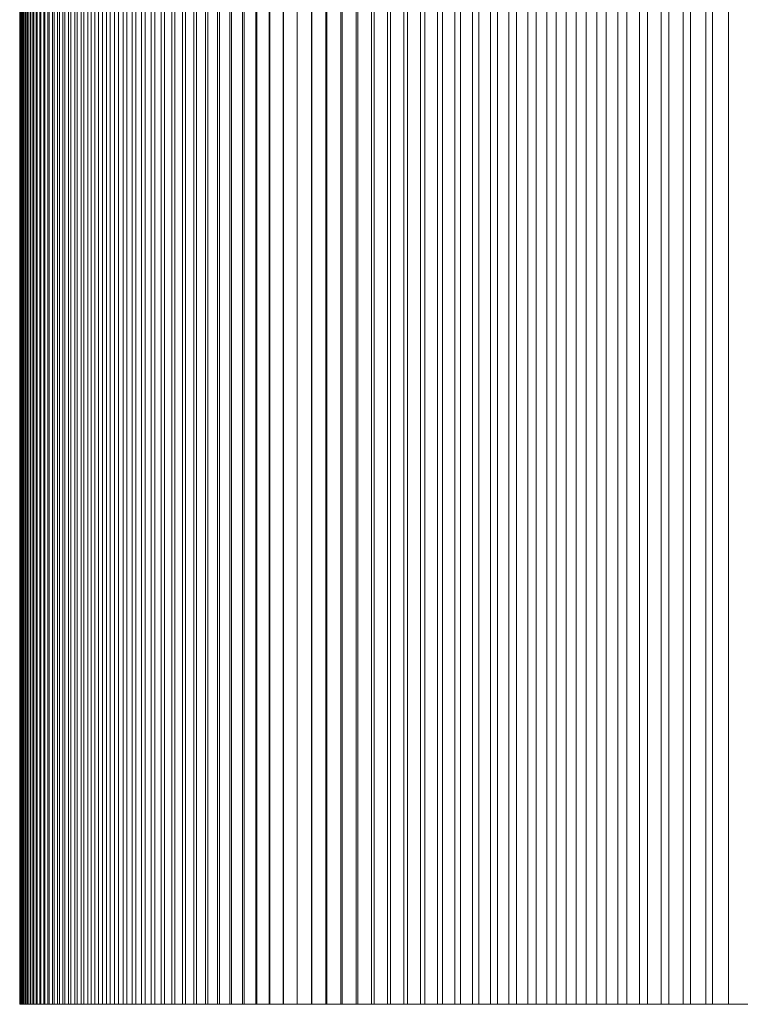
# Model space of a CAD drawing. Units: inches. Extents: x -7.3 to 7.2, y -5.3 to 5.3.
# Drawn here: x -7.3 to -7.3, y -1.8 to -1.8 of the extents above; entities that cross this region are included whole.
import ezdxf

# ---------------------------------------------------------------- set-up
doc = ezdxf.new("R2010")
doc.units = ezdxf.units.IN
doc.header["$LTSCALE"] = 5
doc.header["$MEASUREMENT"] = 0
doc.layers.add('None', color=7, linetype='Continuous', lineweight=5)

msp = doc.modelspace()

# ---------------------------------------------------------------- linework, layer by layer
at = {"layer": 'None', "color": 7, "linetype": 'Continuous', "lineweight": 5}
for points in [[(-7.2620435, 1.8306835, -9.4406529), (-7.2620435, -1.8307338, -9.4406529), (-7.2620433, -1.8307338, -9.4475953), (-7.2620433, 1.8306835, -9.4475953)], [(-7.2620423, 1.8306835, -9.4337105), (-7.2620423, -1.8307338, -9.4337105), (-7.2620435, -1.8307338, -9.4406529), (-7.2620435, 1.8306835, -9.4406529)], [(-7.2620433, 1.8306835, -9.4475953), (-7.2620433, -1.8307338, -9.4475953), (-7.2620416, -1.8307338, -9.4545377), (-7.2620416, 1.8306835, -9.4545377)], [(-7.2620382, 1.8306835, -9.4189163), (-7.2620382, -1.8307338, -9.4189163), (-7.2620423, -1.8307338, -9.4337105), (-7.2620423, 1.8306835, -9.4337105)], [(-7.2620416, 1.8306835, -9.4545377), (-7.2620416, -1.8307338, -9.4545377), (-7.2620385, -1.8307338, -9.4614801), (-7.2620385, 1.8306835, -9.4614801)], [(-7.2620385, 1.8306835, -9.4614801), (-7.2620385, -1.8307338, -9.4614801), (-7.2620339, -1.8307338, -9.4684225), (-7.2620339, 1.8306835, -9.4684225)], [(-7.2620353, 1.8306835, -9.4115117), (-7.2620353, -1.8307338, -9.4115117), (-7.2620382, -1.8307338, -9.4189163), (-7.2620382, 1.8306835, -9.4189163)], [(-7.2620309, 1.8306835, -9.4041072), (-7.2620309, -1.8307338, -9.4041072), (-7.2620353, -1.8307338, -9.4115117), (-7.2620353, 1.8306835, -9.4115117)], [(-7.2620339, 1.8306835, -9.4684225), (-7.2620339, -1.8307338, -9.4684225), (-7.2620279, -1.8307338, -9.4753649), (-7.2620279, 1.8306835, -9.4753649)], [(-7.262025, 1.8306835, -9.3967026), (-7.262025, -1.8307338, -9.3967026), (-7.2620309, -1.8307338, -9.4041072), (-7.2620309, 1.8306835, -9.4041072)], [(-7.2620279, 1.8306835, -9.4753649), (-7.2620279, -1.8307338, -9.4753649), (-7.2620204, -1.8307338, -9.4823073), (-7.2620204, 1.8306835, -9.4823073)], [(-7.2620176, 1.8306835, -9.389298), (-7.2620176, -1.8307338, -9.389298), (-7.262025, -1.8307338, -9.3967026), (-7.262025, 1.8306835, -9.3967026)], [(-7.2620204, 1.8306835, -9.4823073), (-7.2620204, -1.8307338, -9.4823073), (-7.2620115, -1.8307338, -9.4892497), (-7.2620115, 1.8306835, -9.4892497)], [(-7.2620086, 1.8306835, -9.3818934), (-7.2620086, -1.8307338, -9.3818934), (-7.2620176, -1.8307338, -9.389298), (-7.2620176, 1.8306835, -9.389298)], [(-7.2620115, 1.8306835, -9.4892497), (-7.2620115, -1.8307338, -9.4892497), (-7.2620012, -1.8307338, -9.4961921), (-7.2620012, 1.8306835, -9.4961921)], [(-7.261998, 1.8306835, -9.3744888), (-7.261998, -1.8307338, -9.3744888), (-7.2620086, -1.8307338, -9.3818934), (-7.2620086, 1.8306835, -9.3818934)], [(-7.2620012, 1.8306835, -9.4961921), (-7.2620012, -1.8307338, -9.4961921), (-7.2619894, -1.8307338, -9.5031345), (-7.2619894, 1.8306835, -9.5031345)], [(-7.2619859, 1.8306835, -9.3670843), (-7.2619859, -1.8307338, -9.3670843), (-7.261998, -1.8307338, -9.3744888), (-7.261998, 1.8306835, -9.3744888)], [(-7.2619894, 1.8306835, -9.5031345), (-7.2619894, -1.8307338, -9.5031345), (-7.2619762, -1.8307338, -9.5100768), (-7.2619762, 1.8306835, -9.5100768)], [(-7.2619723, 1.8306835, -9.3596797), (-7.2619723, -1.8307338, -9.3596797), (-7.2619859, -1.8307338, -9.3670843), (-7.2619859, 1.8306835, -9.3670843)], [(-7.2619762, 1.8306835, -9.5100768), (-7.2619762, -1.8307338, -9.5100768), (-7.2619615, -1.8307338, -9.5170192), (-7.2619615, 1.8306835, -9.5170192)], [(-7.2619571, 1.8306835, -9.3522751), (-7.2619571, -1.8307338, -9.3522751), (-7.2619723, -1.8307338, -9.3596797), (-7.2619723, 1.8306835, -9.3596797)], [(-7.2619615, 1.8306835, -9.5170192), (-7.2619615, -1.8307338, -9.5170192), (-7.2619453, -1.8307338, -9.5239616), (-7.2619453, 1.8306835, -9.5239616)], [(-7.2619404, 1.8306835, -9.3448706), (-7.2619404, -1.8307338, -9.3448706), (-7.2619571, -1.8307338, -9.3522751), (-7.2619571, 1.8306835, -9.3522751)], [(-7.2619453, 1.8306835, -9.5239616), (-7.2619453, -1.8307338, -9.5239616), (-7.2619278, -1.8307338, -9.530904), (-7.2619278, 1.8306835, -9.530904)], [(-7.2619222, 1.8306835, -9.337466), (-7.2619222, -1.8307338, -9.337466), (-7.2619404, -1.8307338, -9.3448706), (-7.2619404, 1.8306835, -9.3448706)], [(-7.2619278, 1.8306835, -9.530904), (-7.2619278, -1.8307338, -9.530904), (-7.2619088, -1.8307338, -9.5378464), (-7.2619088, 1.8306835, -9.5378464)], [(-7.2619024, 1.8306835, -9.3300615), (-7.2619024, -1.8307338, -9.3300615), (-7.2619222, -1.8307338, -9.337466), (-7.2619222, 1.8306835, -9.337466)], [(-7.2619088, 1.8306835, -9.5378464), (-7.2619088, -1.8307338, -9.5378464), (-7.2618883, -1.8307338, -9.5447888), (-7.2618883, 1.8306835, -9.5447888)], [(-7.2618811, 1.8306835, -9.3226569), (-7.2618811, -1.8307338, -9.3226569), (-7.2619024, -1.8307338, -9.3300615), (-7.2619024, 1.8306835, -9.3300615)], [(-7.2618883, 1.8306835, -9.5447888), (-7.2618883, -1.8307338, -9.5447888), (-7.2618664, -1.8307338, -9.5517311), (-7.2618664, 1.8306835, -9.5517311)], [(-7.2618582, 1.8306835, -9.3152524), (-7.2618582, -1.8307338, -9.3152524), (-7.2618811, -1.8307338, -9.3226569), (-7.2618811, 1.8306835, -9.3226569)], [(-7.2618664, 1.8306835, -9.5517311), (-7.2618664, -1.8307338, -9.5517311), (-7.261843, -1.8307338, -9.5586735), (-7.261843, 1.8306835, -9.5586735)], [(-7.2618338, 1.8306835, -9.3078478), (-7.2618338, -1.8307338, -9.3078478), (-7.2618582, -1.8307338, -9.3152524), (-7.2618582, 1.8306835, -9.3152524)], [(-7.261843, 1.8306835, -9.5586735), (-7.261843, -1.8307338, -9.5586735), (-7.2618182, -1.8307338, -9.5656158), (-7.2618182, 1.8306835, -9.5656158)], [(-7.2618078, 1.8306835, -9.3004433), (-7.2618078, -1.8307338, -9.3004433), (-7.2618338, -1.8307338, -9.3078478), (-7.2618338, 1.8306835, -9.3078478)], [(-7.2618182, 1.8306835, -9.5656158), (-7.2618182, -1.8307338, -9.5656158), (-7.261792, -1.8307338, -9.5725582), (-7.261792, 1.8306835, -9.5725582)], [(-7.2617803, 1.8306835, -9.2930387), (-7.2617803, -1.8307338, -9.2930387), (-7.2618078, -1.8307338, -9.3004433), (-7.2618078, 1.8306835, -9.3004433)], [(-7.261792, 1.8306835, -9.5725582), (-7.261792, -1.8307338, -9.5725582), (-7.2617643, -1.8307338, -9.5795005), (-7.2617643, 1.8306835, -9.5795005)], [(-7.2617513, 1.8306835, -9.2856342), (-7.2617513, -1.8307338, -9.2856342), (-7.2617803, -1.8307338, -9.2930387), (-7.2617803, 1.8306835, -9.2930387)], [(-7.2617643, 1.8306835, -9.5795005), (-7.2617643, -1.8307338, -9.5795005), (-7.2617352, -1.8307338, -9.5864429), (-7.2617352, 1.8306835, -9.5864429)], [(-7.2617207, 1.8306835, -9.2782297), (-7.2617207, -1.8307338, -9.2782297), (-7.2617513, -1.8307338, -9.2856342), (-7.2617513, 1.8306835, -9.2856342)], [(-7.2617352, 1.8306835, -9.5864429), (-7.2617352, -1.8307338, -9.5864429), (-7.2617046, -1.8307338, -9.5933852), (-7.2617046, 1.8306835, -9.5933852)], [(-7.2616886, 1.8306835, -9.2708252), (-7.2616886, -1.8307338, -9.2708252), (-7.2617207, -1.8307338, -9.2782297), (-7.2617207, 1.8306835, -9.2782297)], [(-7.2617046, 1.8306835, -9.5933852), (-7.2617046, -1.8307338, -9.5933852), (-7.2616725, -1.8307338, -9.6003276), (-7.2616725, 1.8306835, -9.6003276)], [(-7.2616549, 1.8306835, -9.2634207), (-7.2616549, -1.8307338, -9.2634207), (-7.2616886, -1.8307338, -9.2708252), (-7.2616886, 1.8306835, -9.2708252)], [(-7.2616725, 1.8306835, -9.6003276), (-7.2616725, -1.8307338, -9.6003276), (-7.2616391, -1.8307338, -9.6072699), (-7.2616391, 1.8306835, -9.6072699)], [(-7.2616197, 1.8306835, -9.2560162), (-7.2616197, -1.8307338, -9.2560162), (-7.2616549, -1.8307338, -9.2634207), (-7.2616549, 1.8306835, -9.2634207)], [(-7.2616391, 1.8306835, -9.6072699), (-7.2616391, -1.8307338, -9.6072699), (-7.2616042, -1.8307338, -9.6142122), (-7.2616042, 1.8306835, -9.6142122)], [(-7.261583, 1.8306835, -9.2486117), (-7.261583, -1.8307338, -9.2486117), (-7.2616197, -1.8307338, -9.2560162), (-7.2616197, 1.8306835, -9.2560162)], [(-7.2616042, 1.8306835, -9.6142122), (-7.2616042, -1.8307338, -9.6142122), (-7.2615678, -1.8307338, -9.6211545), (-7.2615678, 1.8306835, -9.6211545)], [(-7.2615447, 1.8306835, -9.2412072), (-7.2615447, -1.8307338, -9.2412072), (-7.261583, -1.8307338, -9.2486117), (-7.261583, 1.8306835, -9.2486117)], [(-7.2615678, 1.8306835, -9.6211545), (-7.2615678, -1.8307338, -9.6211545), (-7.26153, -1.8307338, -9.6280968), (-7.26153, 1.8306835, -9.6280968)], [(-7.2615048, 1.8306835, -9.2338027), (-7.2615048, -1.8307338, -9.2338027), (-7.2615447, -1.8307338, -9.2412072), (-7.2615447, 1.8306835, -9.2412072)], [(-7.26153, 1.8306835, -9.6280968), (-7.26153, -1.8307338, -9.6280968), (-7.2614907, -1.8307338, -9.6350391), (-7.2614907, 1.8306835, -9.6350391)], [(-7.2614635, 1.8306835, -9.2263983), (-7.2614635, -1.8307338, -9.2263983), (-7.2615048, -1.8307338, -9.2338027), (-7.2615048, 1.8306835, -9.2338027)], [(-7.2614907, 1.8306835, -9.6350391), (-7.2614907, -1.8307338, -9.6350391), (-7.26145, -1.8307338, -9.6419814), (-7.26145, 1.8306835, -9.6419814)], [(-7.2614206, 1.8306835, -9.2189938), (-7.2614206, -1.8307338, -9.2189938), (-7.2614635, -1.8307338, -9.2263983), (-7.2614635, 1.8306835, -9.2263983)], [(-7.26145, 1.8306835, -9.6419814), (-7.26145, -1.8307338, -9.6419814), (-7.2614079, -1.8307338, -9.6489237), (-7.2614079, 1.8306835, -9.6489237)], [(-7.2613761, 1.8306835, -9.2115894), (-7.2613761, -1.8307338, -9.2115894), (-7.2614206, -1.8307338, -9.2189938), (-7.2614206, 1.8306835, -9.2189938)], [(-7.2614079, 1.8306835, -9.6489237), (-7.2614079, -1.8307338, -9.6489237), (-7.2613643, -1.8307338, -9.6558659), (-7.2613643, 1.8306835, -9.6558659)], [(-7.2613301, 1.8306835, -9.2041849), (-7.2613301, -1.8307338, -9.2041849), (-7.2613761, -1.8307338, -9.2115894), (-7.2613761, 1.8306835, -9.2115894)], [(-7.2613643, 1.8306835, -9.6558659), (-7.2613643, -1.8307338, -9.6558659), (-7.2613193, -1.8307338, -9.6628082), (-7.2613193, 1.8306835, -9.6628082)], [(-7.2612826, 1.8306835, -9.1967805), (-7.2612826, -1.8307338, -9.1967805), (-7.2613301, -1.8307338, -9.2041849), (-7.2613301, 1.8306835, -9.2041849)], [(-7.2613193, 1.8306835, -9.6628082), (-7.2613193, -1.8307338, -9.6628082), (-7.2612728, -1.8307338, -9.6697504), (-7.2612728, 1.8306835, -9.6697504)], [(-7.2612335, 1.8306835, -9.1893761), (-7.2612335, -1.8307338, -9.1893761), (-7.2612826, -1.8307338, -9.1967805), (-7.2612826, 1.8306835, -9.1967805)], [(-7.2612728, 1.8306835, -9.6697504), (-7.2612728, -1.8307338, -9.6697504), (-7.2612249, -1.8307338, -9.6766927), (-7.2612249, 1.8306835, -9.6766927)], [(-7.2611829, 1.8306835, -9.1819717), (-7.2611829, -1.8307338, -9.1819717), (-7.2612335, -1.8307338, -9.1893761), (-7.2612335, 1.8306835, -9.1893761)], [(-7.2612249, 1.8306835, -9.6766927), (-7.2612249, -1.8307338, -9.6766927), (-7.2611755, -1.8307338, -9.6836349), (-7.2611755, 1.8306835, -9.6836349)], [(-7.2611307, 1.8306835, -9.1745673), (-7.2611307, -1.8307338, -9.1745673), (-7.2611829, -1.8307338, -9.1819717), (-7.2611829, 1.8306835, -9.1819717)], [(-7.2611755, 1.8306835, -9.6836349), (-7.2611755, -1.8307338, -9.6836349), (-7.2611247, -1.8307338, -9.6905771), (-7.2611247, 1.8306835, -9.6905771)], [(-7.261077, 1.8306835, -9.1671629), (-7.261077, -1.8307338, -9.1671629), (-7.2611307, -1.8307338, -9.1745673), (-7.2611307, 1.8306835, -9.1745673)], [(-7.2611247, 1.8306835, -9.6905771), (-7.2611247, -1.8307338, -9.6905771), (-7.2610724, -1.8307338, -9.6975193), (-7.2610724, 1.8306835, -9.6975193)], [(-7.2610218, 1.8306835, -9.1597585), (-7.2610218, -1.8307338, -9.1597585), (-7.261077, -1.8307338, -9.1671629), (-7.261077, 1.8306835, -9.1671629)], [(-7.2610724, 1.8306835, -9.6975193), (-7.2610724, -1.8307338, -9.6975193), (-7.2610187, -1.8307338, -9.7044615), (-7.2610187, 1.8306835, -9.7044615)], [(-7.260965, 1.8306835, -9.1523541), (-7.260965, -1.8307338, -9.1523541), (-7.2610218, -1.8307338, -9.1597585), (-7.2610218, 1.8306835, -9.1597585)], [(-7.2610187, 1.8306835, -9.7044615), (-7.2610187, -1.8307338, -9.7044615), (-7.2609636, -1.8307338, -9.7114037), (-7.2609636, 1.8306835, -9.7114037)], [(-7.2609067, 1.8306835, -9.1449498), (-7.2609067, -1.8307338, -9.1449498), (-7.260965, -1.8307338, -9.1523541), (-7.260965, 1.8306835, -9.1523541)], [(-7.2609636, 1.8306835, -9.7114037), (-7.2609636, -1.8307338, -9.7114037), (-7.260907, -1.8307338, -9.7183459), (-7.260907, 1.8306835, -9.7183459)], [(-7.260907, 1.8306835, -9.7183459), (-7.260907, -1.8307338, -9.7183459), (-7.2608489, -1.8307338, -9.725288), (-7.2608489, 1.8306835, -9.725288)], [(-7.2608468, 1.8306835, -9.1375454), (-7.2608468, -1.8307338, -9.1375454), (-7.2609067, -1.8307338, -9.1449498), (-7.2609067, 1.8306835, -9.1449498)], [(-7.2608489, 1.8306835, -9.725288), (-7.2608489, -1.8307338, -9.725288), (-7.2607895, -1.8307338, -9.7322302), (-7.2607895, 1.8306835, -9.7322302)], [(-7.2607854, 1.8306835, -9.1301411), (-7.2607854, -1.8307338, -9.1301411), (-7.2608468, -1.8307338, -9.1375454), (-7.2608468, 1.8306835, -9.1375454)], [(-7.2607895, 1.8306835, -9.7322302), (-7.2607895, -1.8307338, -9.7322302), (-7.2607285, -1.8307338, -9.7391723), (-7.2607285, 1.8306835, -9.7391723)], [(-7.2607224, 1.8306835, -9.1227368), (-7.2607224, -1.8307338, -9.1227368), (-7.2607854, -1.8307338, -9.1301411), (-7.2607854, 1.8306835, -9.1301411)], [(-7.2607285, 1.8306835, -9.7391723), (-7.2607285, -1.8307338, -9.7391723), (-7.2606661, -1.8307338, -9.7461144), (-7.2606661, 1.8306835, -9.7461144)], [(-7.260658, 1.8306835, -9.1153325), (-7.260658, -1.8307338, -9.1153325), (-7.2607224, -1.8307338, -9.1227368), (-7.2607224, 1.8306835, -9.1227368)], [(-7.2606661, 1.8306835, -9.7461144), (-7.2606661, -1.8307338, -9.7461144), (-7.2606023, -1.8307338, -9.7530566), (-7.2606023, 1.8306835, -9.7530566)], [(-7.2605919, 1.8306835, -9.1079282), (-7.2605919, -1.8307338, -9.1079282), (-7.260658, -1.8307338, -9.1153325), (-7.260658, 1.8306835, -9.1153325)], [(-7.2606023, 1.8306835, -9.7530566), (-7.2606023, -1.8307338, -9.7530566), (-7.2605371, -1.8307338, -9.7599986), (-7.2605371, 1.8306835, -9.7599986)], [(-7.2605244, 1.8306835, -9.1005239), (-7.2605244, -1.8307338, -9.1005239), (-7.2605919, -1.8307338, -9.1079282), (-7.2605919, 1.8306835, -9.1079282)], [(-7.2605371, 1.8306835, -9.7599986), (-7.2605371, -1.8307338, -9.7599986), (-7.2604704, -1.8307338, -9.7669407), (-7.2604704, 1.8306835, -9.7669407)], [(-7.2604552, 1.8306835, -9.0931197), (-7.2604552, -1.8307338, -9.0931197), (-7.2605244, -1.8307338, -9.1005239), (-7.2605244, 1.8306835, -9.1005239)], [(-7.2604704, 1.8306835, -9.7669407), (-7.2604704, -1.8307338, -9.7669407), (-7.2604022, -1.8307338, -9.7738828), (-7.2604022, 1.8306835, -9.7738828)], [(-7.2603846, 1.8306835, -9.0857154), (-7.2603846, -1.8307338, -9.0857154), (-7.2604552, -1.8307338, -9.0931197), (-7.2604552, 1.8306835, -9.0931197)], [(-7.2604022, 1.8306835, -9.7738828), (-7.2604022, -1.8307338, -9.7738828), (-7.2603326, -1.8307338, -9.7808249), (-7.2603326, 1.8306835, -9.7808249)], [(-7.2603124, 1.8306835, -9.0783112), (-7.2603124, -1.8307338, -9.0783112), (-7.2603846, -1.8307338, -9.0857154), (-7.2603846, 1.8306835, -9.0857154)], [(-7.2603326, 1.8306835, -9.7808249), (-7.2603326, -1.8307338, -9.7808249), (-7.2602615, -1.8307338, -9.7877669), (-7.2602615, 1.8306835, -9.7877669)], [(-7.2602386, 1.8306835, -9.070907), (-7.2602386, -1.8307338, -9.070907), (-7.2603124, -1.8307338, -9.0783112), (-7.2603124, 1.8306835, -9.0783112)], [(-7.2602615, 1.8306835, -9.7877669), (-7.2602615, -1.8307338, -9.7877669), (-7.2601891, -1.8307338, -9.7947089), (-7.2601891, 1.8306835, -9.7947089)], [(-7.2601634, 1.8306835, -9.0635028), (-7.2601634, -1.8307338, -9.0635028), (-7.2602386, -1.8307338, -9.070907), (-7.2602386, 1.8306835, -9.070907)], [(-7.2601891, 1.8306835, -9.7947089), (-7.2601891, -1.8307338, -9.7947089), (-7.2601151, -1.8307338, -9.8016509), (-7.2601151, 1.8306835, -9.8016509)], [(-7.2600865, 1.8306835, -9.0560986), (-7.2600865, -1.8307338, -9.0560986), (-7.2601634, -1.8307338, -9.0635028), (-7.2601634, 1.8306835, -9.0635028)], [(-7.2601151, 1.8306835, -9.8016509), (-7.2601151, -1.8307338, -9.8016509), (-7.2600397, -1.8307338, -9.8085929), (-7.2600397, 1.8306835, -9.8085929)], [(-7.2600082, 1.8306835, -9.0486944), (-7.2600082, -1.8307338, -9.0486944), (-7.2600865, -1.8307338, -9.0560986), (-7.2600865, 1.8306835, -9.0560986)], [(-7.2600397, 1.8306835, -9.8085929), (-7.2600397, -1.8307338, -9.8085929), (-7.2599629, -1.8307338, -9.8155349), (-7.2599629, 1.8306835, -9.8155349)], [(-7.2599283, 1.8306835, -9.0412903), (-7.2599283, -1.8307338, -9.0412903), (-7.2600082, -1.8307338, -9.0486944), (-7.2600082, 1.8306835, -9.0486944)], [(-7.2599629, 1.8306835, -9.8155349), (-7.2599629, -1.8307338, -9.8155349), (-7.2598846, -1.8307338, -9.8224769), (-7.2598846, 1.8306835, -9.8224769)], [(-7.2598468, 1.8306835, -9.0338861), (-7.2598468, -1.8307338, -9.0338861), (-7.2599283, -1.8307338, -9.0412903), (-7.2599283, 1.8306835, -9.0412903)], [(-7.2598846, 1.8306835, -9.8224769), (-7.2598846, -1.8307338, -9.8224769), (-7.2598049, -1.8307338, -9.8294188), (-7.2598049, 1.8306835, -9.8294188)], [(-7.2597638, 1.8306835, -9.026482), (-7.2597638, -1.8307338, -9.026482), (-7.2598468, -1.8307338, -9.0338861), (-7.2598468, 1.8306835, -9.0338861)], [(-7.2598049, 1.8306835, -9.8294188), (-7.2598049, -1.8307338, -9.8294188), (-7.2597237, -1.8307338, -9.8363607), (-7.2597237, 1.8306835, -9.8363607)], [(-7.2596793, 1.8306835, -9.0190779), (-7.2596793, -1.8307338, -9.0190779), (-7.2597638, -1.8307338, -9.026482), (-7.2597638, 1.8306835, -9.026482)], [(-7.2597237, 1.8306835, -9.8363607), (-7.2597237, -1.8307338, -9.8363607), (-7.2596411, -1.8307338, -9.8433027), (-7.2596411, 1.8306835, -9.8433027)], [(-7.2595933, 1.8306835, -9.0116738), (-7.2595933, -1.8307338, -9.0116738), (-7.2596793, -1.8307338, -9.0190779), (-7.2596793, 1.8306835, -9.0190779)], [(-7.2596411, 1.8306835, -9.8433027), (-7.2596411, -1.8307338, -9.8433027), (-7.2595571, -1.8307338, -9.8502445), (-7.2595571, 1.8306835, -9.8502445)], [(-7.2595056, 1.8306835, -9.0042698), (-7.2595056, -1.8307338, -9.0042698), (-7.2595933, -1.8307338, -9.0116738), (-7.2595933, 1.8306835, -9.0116738)], [(-7.2595571, 1.8306835, -9.8502445), (-7.2595571, -1.8307338, -9.8502445), (-7.2594716, -1.8307338, -9.8571864), (-7.2594716, 1.8306835, -9.8571864)], [(-7.2594165, 1.8306835, -8.9968657), (-7.2594165, -1.8307338, -8.9968657), (-7.2595056, -1.8307338, -9.0042698), (-7.2595056, 1.8306835, -9.0042698)], [(-7.2594716, 1.8306835, -9.8571864), (-7.2594716, -1.8307338, -9.8571864), (-7.2593846, -1.8307338, -9.8641283), (-7.2593846, 1.8306835, -9.8641283)], [(-7.2593258, 1.8306835, -8.9894617), (-7.2593258, -1.8307338, -8.9894617), (-7.2594165, -1.8307338, -8.9968657), (-7.2594165, 1.8306835, -8.9968657)], [(-7.2593846, 1.8306835, -9.8641283), (-7.2593846, -1.8307338, -9.8641283), (-7.2592963, -1.8307338, -9.8710701), (-7.2592963, 1.8306835, -9.8710701)], [(-7.2592336, 1.8306835, -8.9820577), (-7.2592336, -1.8307338, -8.9820577), (-7.2593258, -1.8307338, -8.9894617), (-7.2593258, 1.8306835, -8.9894617)], [(-7.2592963, 1.8306835, -9.8710701), (-7.2592963, -1.8307338, -9.8710701), (-7.2592064, -1.8307338, -9.8780119), (-7.2592064, 1.8306835, -9.8780119)], [(-7.2591398, 1.8306835, -8.9746537), (-7.2591398, -1.8307338, -8.9746537), (-7.2592336, -1.8307338, -8.9820577), (-7.2592336, 1.8306835, -8.9820577)], [(-7.2592064, 1.8306835, -9.8780119), (-7.2592064, -1.8307338, -9.8780119), (-7.2590134, -1.8307338, -9.8928119), (-7.2590134, 1.8306835, -9.8928119)], [(-7.2590445, 1.8306835, -8.9672497), (-7.2590445, -1.8307338, -8.9672497), (-7.2591398, -1.8307338, -8.9746537), (-7.2591398, 1.8306835, -8.9746537)]]:
    msp.add_3dface(points, dxfattribs=at)
for points, invisible_edges in [([(-7.2620433, -1.8307338, -9.4475953), (-7.2620435, -1.8307338, -9.4406529), (-7.2620423, -1.8307338, -9.4337105), (-7.2620433, -1.8307338, -9.4475953)], 12), ([(-7.2620416, -1.8307338, -9.4545377), (-7.2620433, -1.8307338, -9.4475953), (-7.2620423, -1.8307338, -9.4337105), (-7.2620416, -1.8307338, -9.4545377)], 14), ([(-7.2620423, -1.8307338, -9.4337105), (-7.2620382, -1.8307338, -9.4189163), (-7.2620353, -1.8307338, -9.4115117), (-7.2620423, -1.8307338, -9.4337105)], 12), ([(-7.2620339, -1.8307338, -9.4684225), (-7.2620416, -1.8307338, -9.4545377), (-7.2620423, -1.8307338, -9.4337105), (-7.2620339, -1.8307338, -9.4684225)], 15), ([(-7.2620423, -1.8307338, -9.4337105), (-7.2620353, -1.8307338, -9.4115117), (-7.2620176, -1.8307338, -9.389298), (-7.2620423, -1.8307338, -9.4337105)], 15), ([(-7.2620339, -1.8307338, -9.4684225), (-7.2620423, -1.8307338, -9.4337105), (-7.2620176, -1.8307338, -9.389298), (-7.2620339, -1.8307338, -9.4684225)], 15), ([(-7.2620339, -1.8307338, -9.4684225), (-7.2620385, -1.8307338, -9.4614801), (-7.2620416, -1.8307338, -9.4545377), (-7.2620339, -1.8307338, -9.4684225)], 12), ([(-7.2620353, -1.8307338, -9.4115117), (-7.2620309, -1.8307338, -9.4041072), (-7.262025, -1.8307338, -9.3967026), (-7.2620353, -1.8307338, -9.4115117)], 12), ([(-7.2620353, -1.8307338, -9.4115117), (-7.262025, -1.8307338, -9.3967026), (-7.2620176, -1.8307338, -9.389298), (-7.2620353, -1.8307338, -9.4115117)], 13), ([(-7.2620115, -1.8307338, -9.4892497), (-7.2620279, -1.8307338, -9.4753649), (-7.2620339, -1.8307338, -9.4684225), (-7.2620115, -1.8307338, -9.4892497)], 13), ([(-7.2619615, -1.8307338, -9.5170192), (-7.2620115, -1.8307338, -9.4892497), (-7.2620339, -1.8307338, -9.4684225), (-7.2619615, -1.8307338, -9.5170192)], 15), ([(-7.2618664, -1.8307338, -9.5517311), (-7.2619615, -1.8307338, -9.5170192), (-7.2620339, -1.8307338, -9.4684225), (-7.2618664, -1.8307338, -9.5517311)], 15), ([(-7.2620339, -1.8307338, -9.4684225), (-7.2620176, -1.8307338, -9.389298), (-7.2618338, -1.8307338, -9.3078478), (-7.2620339, -1.8307338, -9.4684225)], 15), ([(-7.2611247, -1.8307338, -9.6905771), (-7.2618664, -1.8307338, -9.5517311), (-7.2620339, -1.8307338, -9.4684225), (-7.2611247, -1.8307338, -9.6905771)], 15), ([(-7.2620339, -1.8307338, -9.4684225), (-7.2618338, -1.8307338, -9.3078478), (-7.2613301, -1.8307338, -9.2041849), (-7.2620339, -1.8307338, -9.4684225)], 15), ([(-7.2611247, -1.8307338, -9.6905771), (-7.2620339, -1.8307338, -9.4684225), (-7.2613301, -1.8307338, -9.2041849), (-7.2611247, -1.8307338, -9.6905771)], 15), ([(-7.2620115, -1.8307338, -9.4892497), (-7.2620204, -1.8307338, -9.4823073), (-7.2620279, -1.8307338, -9.4753649), (-7.2620115, -1.8307338, -9.4892497)], 12), ([(-7.2620176, -1.8307338, -9.389298), (-7.2620086, -1.8307338, -9.3818934), (-7.261998, -1.8307338, -9.3744888), (-7.2620176, -1.8307338, -9.389298)], 12), ([(-7.2620176, -1.8307338, -9.389298), (-7.261998, -1.8307338, -9.3744888), (-7.2619859, -1.8307338, -9.3670843), (-7.2620176, -1.8307338, -9.389298)], 13), ([(-7.2620176, -1.8307338, -9.389298), (-7.2619859, -1.8307338, -9.3670843), (-7.2619571, -1.8307338, -9.3522751), (-7.2620176, -1.8307338, -9.389298)], 15), ([(-7.2620176, -1.8307338, -9.389298), (-7.2619571, -1.8307338, -9.3522751), (-7.2618338, -1.8307338, -9.3078478), (-7.2620176, -1.8307338, -9.389298)], 15), ([(-7.2619894, -1.8307338, -9.5031345), (-7.2620012, -1.8307338, -9.4961921), (-7.2620115, -1.8307338, -9.4892497), (-7.2619894, -1.8307338, -9.5031345)], 12), ([(-7.2619615, -1.8307338, -9.5170192), (-7.2619894, -1.8307338, -9.5031345), (-7.2620115, -1.8307338, -9.4892497), (-7.2619615, -1.8307338, -9.5170192)], 15), ([(-7.2619615, -1.8307338, -9.5170192), (-7.2619762, -1.8307338, -9.5100768), (-7.2619894, -1.8307338, -9.5031345), (-7.2619615, -1.8307338, -9.5170192)], 12), ([(-7.2619859, -1.8307338, -9.3670843), (-7.2619723, -1.8307338, -9.3596797), (-7.2619571, -1.8307338, -9.3522751), (-7.2619859, -1.8307338, -9.3670843)], 12), ([(-7.2619088, -1.8307338, -9.5378464), (-7.2619453, -1.8307338, -9.5239616), (-7.2619615, -1.8307338, -9.5170192), (-7.2619088, -1.8307338, -9.5378464)], 13), ([(-7.2618664, -1.8307338, -9.5517311), (-7.2619088, -1.8307338, -9.5378464), (-7.2619615, -1.8307338, -9.5170192), (-7.2618664, -1.8307338, -9.5517311)], 15), ([(-7.2619571, -1.8307338, -9.3522751), (-7.2619404, -1.8307338, -9.3448706), (-7.2619024, -1.8307338, -9.3300615), (-7.2619571, -1.8307338, -9.3522751)], 14), ([(-7.2619571, -1.8307338, -9.3522751), (-7.2619024, -1.8307338, -9.3300615), (-7.2618338, -1.8307338, -9.3078478), (-7.2619571, -1.8307338, -9.3522751)], 15), ([(-7.2619088, -1.8307338, -9.5378464), (-7.2619278, -1.8307338, -9.530904), (-7.2619453, -1.8307338, -9.5239616), (-7.2619088, -1.8307338, -9.5378464)], 12), ([(-7.2619404, -1.8307338, -9.3448706), (-7.2619222, -1.8307338, -9.337466), (-7.2619024, -1.8307338, -9.3300615), (-7.2619404, -1.8307338, -9.3448706)], 12), ([(-7.2618664, -1.8307338, -9.5517311), (-7.2618883, -1.8307338, -9.5447888), (-7.2619088, -1.8307338, -9.5378464), (-7.2618664, -1.8307338, -9.5517311)], 12), ([(-7.2619024, -1.8307338, -9.3300615), (-7.2618811, -1.8307338, -9.3226569), (-7.2618338, -1.8307338, -9.3078478), (-7.2619024, -1.8307338, -9.3300615)], 14), ([(-7.2618811, -1.8307338, -9.3226569), (-7.2618582, -1.8307338, -9.3152524), (-7.2618338, -1.8307338, -9.3078478), (-7.2618811, -1.8307338, -9.3226569)], 12), ([(-7.2618182, -1.8307338, -9.5656158), (-7.261843, -1.8307338, -9.5586735), (-7.2618664, -1.8307338, -9.5517311), (-7.2618182, -1.8307338, -9.5656158)], 12), ([(-7.2617643, -1.8307338, -9.5795005), (-7.2618182, -1.8307338, -9.5656158), (-7.2618664, -1.8307338, -9.5517311), (-7.2617643, -1.8307338, -9.5795005)], 15), ([(-7.2616042, -1.8307338, -9.6142122), (-7.2617643, -1.8307338, -9.5795005), (-7.2618664, -1.8307338, -9.5517311), (-7.2616042, -1.8307338, -9.6142122)], 15), ([(-7.2611247, -1.8307338, -9.6905771), (-7.2616042, -1.8307338, -9.6142122), (-7.2618664, -1.8307338, -9.5517311), (-7.2611247, -1.8307338, -9.6905771)], 15), ([(-7.2618338, -1.8307338, -9.3078478), (-7.2618078, -1.8307338, -9.3004433), (-7.2617803, -1.8307338, -9.2930387), (-7.2618338, -1.8307338, -9.3078478)], 12), ([(-7.2618338, -1.8307338, -9.3078478), (-7.2617803, -1.8307338, -9.2930387), (-7.2617207, -1.8307338, -9.2782297), (-7.2618338, -1.8307338, -9.3078478)], 15), ([(-7.2618338, -1.8307338, -9.3078478), (-7.2617207, -1.8307338, -9.2782297), (-7.2616197, -1.8307338, -9.2560162), (-7.2618338, -1.8307338, -9.3078478)], 15), ([(-7.2618338, -1.8307338, -9.3078478), (-7.2616197, -1.8307338, -9.2560162), (-7.2613301, -1.8307338, -9.2041849), (-7.2618338, -1.8307338, -9.3078478)], 15), ([(-7.2617643, -1.8307338, -9.5795005), (-7.261792, -1.8307338, -9.5725582), (-7.2618182, -1.8307338, -9.5656158), (-7.2617643, -1.8307338, -9.5795005)], 12), ([(-7.2617803, -1.8307338, -9.2930387), (-7.2617513, -1.8307338, -9.2856342), (-7.2617207, -1.8307338, -9.2782297), (-7.2617803, -1.8307338, -9.2930387)], 12), ([(-7.2617046, -1.8307338, -9.5933852), (-7.2617352, -1.8307338, -9.5864429), (-7.2617643, -1.8307338, -9.5795005), (-7.2617046, -1.8307338, -9.5933852)], 12), ([(-7.2616042, -1.8307338, -9.6142122), (-7.2617046, -1.8307338, -9.5933852), (-7.2617643, -1.8307338, -9.5795005), (-7.2616042, -1.8307338, -9.6142122)], 15), ([(-7.2617207, -1.8307338, -9.2782297), (-7.2616886, -1.8307338, -9.2708252), (-7.2616549, -1.8307338, -9.2634207), (-7.2617207, -1.8307338, -9.2782297)], 12), ([(-7.2617207, -1.8307338, -9.2782297), (-7.2616549, -1.8307338, -9.2634207), (-7.2616197, -1.8307338, -9.2560162), (-7.2617207, -1.8307338, -9.2782297)], 13), ([(-7.2616391, -1.8307338, -9.6072699), (-7.2616725, -1.8307338, -9.6003276), (-7.2617046, -1.8307338, -9.5933852), (-7.2616391, -1.8307338, -9.6072699)], 12), ([(-7.2616042, -1.8307338, -9.6142122), (-7.2616391, -1.8307338, -9.6072699), (-7.2617046, -1.8307338, -9.5933852), (-7.2616042, -1.8307338, -9.6142122)], 14), ([(-7.2616197, -1.8307338, -9.2560162), (-7.261583, -1.8307338, -9.2486117), (-7.2615447, -1.8307338, -9.2412072), (-7.2616197, -1.8307338, -9.2560162)], 12), ([(-7.2616197, -1.8307338, -9.2560162), (-7.2615447, -1.8307338, -9.2412072), (-7.2614635, -1.8307338, -9.2263983), (-7.2616197, -1.8307338, -9.2560162)], 15), ([(-7.2616197, -1.8307338, -9.2560162), (-7.2614635, -1.8307338, -9.2263983), (-7.2613301, -1.8307338, -9.2041849), (-7.2616197, -1.8307338, -9.2560162)], 15), ([(-7.26153, -1.8307338, -9.6280968), (-7.2615678, -1.8307338, -9.6211545), (-7.2616042, -1.8307338, -9.6142122), (-7.26153, -1.8307338, -9.6280968)], 12), ([(-7.2614079, -1.8307338, -9.6489237), (-7.26153, -1.8307338, -9.6280968), (-7.2616042, -1.8307338, -9.6142122), (-7.2614079, -1.8307338, -9.6489237)], 15), ([(-7.2611247, -1.8307338, -9.6905771), (-7.2614079, -1.8307338, -9.6489237), (-7.2616042, -1.8307338, -9.6142122), (-7.2611247, -1.8307338, -9.6905771)], 15), ([(-7.2615447, -1.8307338, -9.2412072), (-7.2615048, -1.8307338, -9.2338027), (-7.2614635, -1.8307338, -9.2263983), (-7.2615447, -1.8307338, -9.2412072)], 12), ([(-7.26145, -1.8307338, -9.6419814), (-7.2614907, -1.8307338, -9.6350391), (-7.26153, -1.8307338, -9.6280968), (-7.26145, -1.8307338, -9.6419814)], 12), ([(-7.2614079, -1.8307338, -9.6489237), (-7.26145, -1.8307338, -9.6419814), (-7.26153, -1.8307338, -9.6280968), (-7.2614079, -1.8307338, -9.6489237)], 14), ([(-7.2614635, -1.8307338, -9.2263983), (-7.2614206, -1.8307338, -9.2189938), (-7.2613301, -1.8307338, -9.2041849), (-7.2614635, -1.8307338, -9.2263983)], 14), ([(-7.2614206, -1.8307338, -9.2189938), (-7.2613761, -1.8307338, -9.2115894), (-7.2613301, -1.8307338, -9.2041849), (-7.2614206, -1.8307338, -9.2189938)], 12), ([(-7.2613193, -1.8307338, -9.6628082), (-7.2613643, -1.8307338, -9.6558659), (-7.2614079, -1.8307338, -9.6489237), (-7.2613193, -1.8307338, -9.6628082)], 12), ([(-7.2612249, -1.8307338, -9.6766927), (-7.2613193, -1.8307338, -9.6628082), (-7.2614079, -1.8307338, -9.6489237), (-7.2612249, -1.8307338, -9.6766927)], 15), ([(-7.2611247, -1.8307338, -9.6905771), (-7.2612249, -1.8307338, -9.6766927), (-7.2614079, -1.8307338, -9.6489237), (-7.2611247, -1.8307338, -9.6905771)], 15), ([(-7.2613301, -1.8307338, -9.2041849), (-7.2612826, -1.8307338, -9.1967805), (-7.2612335, -1.8307338, -9.1893761), (-7.2613301, -1.8307338, -9.2041849)], 12), ([(-7.2613301, -1.8307338, -9.2041849), (-7.2612335, -1.8307338, -9.1893761), (-7.2611307, -1.8307338, -9.1745673), (-7.2613301, -1.8307338, -9.2041849)], 15), ([(-7.2613301, -1.8307338, -9.2041849), (-7.2611307, -1.8307338, -9.1745673), (-7.2607224, -1.8307338, -9.1227368), (-7.2613301, -1.8307338, -9.2041849)], 15), ([(-7.2613301, -1.8307338, -9.2041849), (-7.2607224, -1.8307338, -9.1227368), (-7.2599283, -1.8307338, -9.0412903), (-7.2613301, -1.8307338, -9.2041849)], 15), ([(-7.2613301, -1.8307338, -9.2041849), (-7.2599283, -1.8307338, -9.0412903), (-7.2584402, -1.8307338, -8.9228265), (-7.2613301, -1.8307338, -9.2041849)], 15), ([(-7.2613301, -1.8307338, -9.2041849), (-7.2584402, -1.8307338, -8.9228265), (-7.2551806, -1.8307338, -8.7303377), (-7.2613301, -1.8307338, -9.2041849)], 15), ([(-7.2611247, -1.8307338, -9.6905771), (-7.2613301, -1.8307338, -9.2041849), (-7.2551806, -1.8307338, -8.7303377), (-7.2611247, -1.8307338, -9.6905771)], 15), ([(-7.2612249, -1.8307338, -9.6766927), (-7.2612728, -1.8307338, -9.6697504), (-7.2613193, -1.8307338, -9.6628082), (-7.2612249, -1.8307338, -9.6766927)], 12), ([(-7.2612335, -1.8307338, -9.1893761), (-7.2611829, -1.8307338, -9.1819717), (-7.2611307, -1.8307338, -9.1745673), (-7.2612335, -1.8307338, -9.1893761)], 12), ([(-7.2611247, -1.8307338, -9.6905771), (-7.2611755, -1.8307338, -9.6836349), (-7.2612249, -1.8307338, -9.6766927), (-7.2611247, -1.8307338, -9.6905771)], 12), ([(-7.2611307, -1.8307338, -9.1745673), (-7.261077, -1.8307338, -9.1671629), (-7.2610218, -1.8307338, -9.1597585), (-7.2611307, -1.8307338, -9.1745673)], 12), ([(-7.2611307, -1.8307338, -9.1745673), (-7.2610218, -1.8307338, -9.1597585), (-7.2609067, -1.8307338, -9.1449498), (-7.2611307, -1.8307338, -9.1745673)], 15), ([(-7.2611307, -1.8307338, -9.1745673), (-7.2609067, -1.8307338, -9.1449498), (-7.2607224, -1.8307338, -9.1227368), (-7.2611307, -1.8307338, -9.1745673)], 15), ([(-7.2610187, -1.8307338, -9.7044615), (-7.2610724, -1.8307338, -9.6975193), (-7.2611247, -1.8307338, -9.6905771), (-7.2610187, -1.8307338, -9.7044615)], 12), ([(-7.2609636, -1.8307338, -9.7114037), (-7.2610187, -1.8307338, -9.7044615), (-7.2611247, -1.8307338, -9.6905771), (-7.2609636, -1.8307338, -9.7114037)], 14), ([(-7.2608489, -1.8307338, -9.725288), (-7.2609636, -1.8307338, -9.7114037), (-7.2611247, -1.8307338, -9.6905771), (-7.2608489, -1.8307338, -9.725288)], 15), ([(-7.2604022, -1.8307338, -9.7738828), (-7.2608489, -1.8307338, -9.725288), (-7.2611247, -1.8307338, -9.6905771), (-7.2604022, -1.8307338, -9.7738828)], 15), ([(-7.2592064, -1.8307338, -9.8780119), (-7.2604022, -1.8307338, -9.7738828), (-7.2611247, -1.8307338, -9.6905771), (-7.2592064, -1.8307338, -9.8780119)], 15), ([(-7.2566448, -1.8307338, -10.0483112), (-7.2592064, -1.8307338, -9.8780119), (-7.2611247, -1.8307338, -9.6905771), (-7.2566448, -1.8307338, -10.0483112)], 15), ([(-7.2511866, -1.8307338, -10.307449), (-7.2566448, -1.8307338, -10.0483112), (-7.2611247, -1.8307338, -9.6905771), (-7.2511866, -1.8307338, -10.307449)], 15), ([(-7.2171362, -1.8307338, -11.2149698), (-7.2511866, -1.8307338, -10.307449), (-7.2611247, -1.8307338, -9.6905771), (-7.2171362, -1.8307338, -11.2149698)], 14), ([(-7.2611247, -1.8307338, -9.6905771), (-7.2551806, -1.8307338, -8.7303377), (-7.1984221, -1.8307338, -7.3024009), (-7.2611247, -1.8307338, -9.6905771)], 15), ([(-7.1080844, -1.8307338, -12.7346835), (-7.2171362, -1.8307338, -11.2149698), (-7.2611247, -1.8307338, -9.6905771), (-7.1080844, -1.8307338, -12.7346835)], 14), ([(-7.2611247, -1.8307338, -9.6905771), (-7.1984221, -1.8307338, -7.3024009), (-5.4044584, -1.8307338, -10.3812327), (-7.2611247, -1.8307338, -9.6905771)], 15), ([(-7.1080844, -1.8307338, -12.7346835), (-7.2611247, -1.8307338, -9.6905771), (-5.4044584, -1.8307338, -10.3812327), (-7.1080844, -1.8307338, -12.7346835)], 15), ([(-7.2610218, -1.8307338, -9.1597585), (-7.260965, -1.8307338, -9.1523541), (-7.2609067, -1.8307338, -9.1449498), (-7.2610218, -1.8307338, -9.1597585)], 12), ([(-7.2608489, -1.8307338, -9.725288), (-7.260907, -1.8307338, -9.7183459), (-7.2609636, -1.8307338, -9.7114037), (-7.2608489, -1.8307338, -9.725288)], 12), ([(-7.2609067, -1.8307338, -9.1449498), (-7.2608468, -1.8307338, -9.1375454), (-7.2607224, -1.8307338, -9.1227368), (-7.2609067, -1.8307338, -9.1449498)], 14), ([(-7.2607285, -1.8307338, -9.7391723), (-7.2607895, -1.8307338, -9.7322302), (-7.2608489, -1.8307338, -9.725288), (-7.2607285, -1.8307338, -9.7391723)], 12), ([(-7.2606023, -1.8307338, -9.7530566), (-7.2607285, -1.8307338, -9.7391723), (-7.2608489, -1.8307338, -9.725288), (-7.2606023, -1.8307338, -9.7530566)], 15), ([(-7.2604022, -1.8307338, -9.7738828), (-7.2606023, -1.8307338, -9.7530566), (-7.2608489, -1.8307338, -9.725288), (-7.2604022, -1.8307338, -9.7738828)], 15), ([(-7.2608468, -1.8307338, -9.1375454), (-7.2607854, -1.8307338, -9.1301411), (-7.2607224, -1.8307338, -9.1227368), (-7.2608468, -1.8307338, -9.1375454)], 12), ([(-7.2606023, -1.8307338, -9.7530566), (-7.2606661, -1.8307338, -9.7461144), (-7.2607285, -1.8307338, -9.7391723), (-7.2606023, -1.8307338, -9.7530566)], 12), ([(-7.2607224, -1.8307338, -9.1227368), (-7.260658, -1.8307338, -9.1153325), (-7.2605919, -1.8307338, -9.1079282), (-7.2607224, -1.8307338, -9.1227368)], 12), ([(-7.2607224, -1.8307338, -9.1227368), (-7.2605919, -1.8307338, -9.1079282), (-7.2604552, -1.8307338, -9.0931197), (-7.2607224, -1.8307338, -9.1227368)], 15), ([(-7.2607224, -1.8307338, -9.1227368), (-7.2604552, -1.8307338, -9.0931197), (-7.2599283, -1.8307338, -9.0412903), (-7.2607224, -1.8307338, -9.1227368)], 15), ([(-7.2604704, -1.8307338, -9.7669407), (-7.2605371, -1.8307338, -9.7599986), (-7.2606023, -1.8307338, -9.7530566), (-7.2604704, -1.8307338, -9.7669407)], 12), ([(-7.2604022, -1.8307338, -9.7738828), (-7.2604704, -1.8307338, -9.7669407), (-7.2606023, -1.8307338, -9.7530566), (-7.2604022, -1.8307338, -9.7738828)], 14), ([(-7.2605919, -1.8307338, -9.1079282), (-7.2605244, -1.8307338, -9.1005239), (-7.2604552, -1.8307338, -9.0931197), (-7.2605919, -1.8307338, -9.1079282)], 12), ([(-7.2604552, -1.8307338, -9.0931197), (-7.2603846, -1.8307338, -9.0857154), (-7.2603124, -1.8307338, -9.0783112), (-7.2604552, -1.8307338, -9.0931197)], 12), ([(-7.2604552, -1.8307338, -9.0931197), (-7.2603124, -1.8307338, -9.0783112), (-7.2601634, -1.8307338, -9.0635028), (-7.2604552, -1.8307338, -9.0931197)], 15), ([(-7.2604552, -1.8307338, -9.0931197), (-7.2601634, -1.8307338, -9.0635028), (-7.2599283, -1.8307338, -9.0412903), (-7.2604552, -1.8307338, -9.0931197)], 15), ([(-7.2602615, -1.8307338, -9.7877669), (-7.2603326, -1.8307338, -9.7808249), (-7.2604022, -1.8307338, -9.7738828), (-7.2602615, -1.8307338, -9.7877669)], 12), ([(-7.2601891, -1.8307338, -9.7947089), (-7.2602615, -1.8307338, -9.7877669), (-7.2604022, -1.8307338, -9.7738828), (-7.2601891, -1.8307338, -9.7947089)], 14), ([(-7.2600397, -1.8307338, -9.8085929), (-7.2601891, -1.8307338, -9.7947089), (-7.2604022, -1.8307338, -9.7738828), (-7.2600397, -1.8307338, -9.8085929)], 15), ([(-7.2598049, -1.8307338, -9.8294188), (-7.2600397, -1.8307338, -9.8085929), (-7.2604022, -1.8307338, -9.7738828), (-7.2598049, -1.8307338, -9.8294188)], 15), ([(-7.2592064, -1.8307338, -9.8780119), (-7.2598049, -1.8307338, -9.8294188), (-7.2604022, -1.8307338, -9.7738828), (-7.2592064, -1.8307338, -9.8780119)], 15), ([(-7.2603124, -1.8307338, -9.0783112), (-7.2602386, -1.8307338, -9.070907), (-7.2601634, -1.8307338, -9.0635028), (-7.2603124, -1.8307338, -9.0783112)], 12), ([(-7.2600397, -1.8307338, -9.8085929), (-7.2601151, -1.8307338, -9.8016509), (-7.2601891, -1.8307338, -9.7947089), (-7.2600397, -1.8307338, -9.8085929)], 12), ([(-7.2601634, -1.8307338, -9.0635028), (-7.2600865, -1.8307338, -9.0560986), (-7.2600082, -1.8307338, -9.0486944), (-7.2601634, -1.8307338, -9.0635028)], 12), ([(-7.2601634, -1.8307338, -9.0635028), (-7.2600082, -1.8307338, -9.0486944), (-7.2599283, -1.8307338, -9.0412903), (-7.2601634, -1.8307338, -9.0635028)], 13), ([(-7.2598846, -1.8307338, -9.8224769), (-7.2599629, -1.8307338, -9.8155349), (-7.2600397, -1.8307338, -9.8085929), (-7.2598846, -1.8307338, -9.8224769)], 12), ([(-7.2598049, -1.8307338, -9.8294188), (-7.2598846, -1.8307338, -9.8224769), (-7.2600397, -1.8307338, -9.8085929), (-7.2598049, -1.8307338, -9.8294188)], 14), ([(-7.2599283, -1.8307338, -9.0412903), (-7.2598468, -1.8307338, -9.0338861), (-7.2597638, -1.8307338, -9.026482), (-7.2599283, -1.8307338, -9.0412903)], 12), ([(-7.2599283, -1.8307338, -9.0412903), (-7.2597638, -1.8307338, -9.026482), (-7.2595933, -1.8307338, -9.0116738), (-7.2599283, -1.8307338, -9.0412903)], 15), ([(-7.2599283, -1.8307338, -9.0412903), (-7.2595933, -1.8307338, -9.0116738), (-7.2591398, -1.8307338, -8.9746537), (-7.2599283, -1.8307338, -9.0412903)], 15), ([(-7.2599283, -1.8307338, -9.0412903), (-7.2591398, -1.8307338, -8.9746537), (-7.2584402, -1.8307338, -8.9228265), (-7.2599283, -1.8307338, -9.0412903)], 15), ([(-7.2596411, -1.8307338, -9.8433027), (-7.2597237, -1.8307338, -9.8363607), (-7.2598049, -1.8307338, -9.8294188), (-7.2596411, -1.8307338, -9.8433027)], 12), ([(-7.2594716, -1.8307338, -9.8571864), (-7.2596411, -1.8307338, -9.8433027), (-7.2598049, -1.8307338, -9.8294188), (-7.2594716, -1.8307338, -9.8571864)], 15), ([(-7.2592064, -1.8307338, -9.8780119), (-7.2594716, -1.8307338, -9.8571864), (-7.2598049, -1.8307338, -9.8294188), (-7.2592064, -1.8307338, -9.8780119)], 15), ([(-7.2597638, -1.8307338, -9.026482), (-7.2596793, -1.8307338, -9.0190779), (-7.2595933, -1.8307338, -9.0116738), (-7.2597638, -1.8307338, -9.026482)], 12), ([(-7.2594716, -1.8307338, -9.8571864), (-7.2595571, -1.8307338, -9.8502445), (-7.2596411, -1.8307338, -9.8433027), (-7.2594716, -1.8307338, -9.8571864)], 12), ([(-7.2595933, -1.8307338, -9.0116738), (-7.2595056, -1.8307338, -9.0042698), (-7.2594165, -1.8307338, -8.9968657), (-7.2595933, -1.8307338, -9.0116738)], 12), ([(-7.2595933, -1.8307338, -9.0116738), (-7.2594165, -1.8307338, -8.9968657), (-7.2593258, -1.8307338, -8.9894617), (-7.2595933, -1.8307338, -9.0116738)], 13), ([(-7.2595933, -1.8307338, -9.0116738), (-7.2593258, -1.8307338, -8.9894617), (-7.2591398, -1.8307338, -8.9746537), (-7.2595933, -1.8307338, -9.0116738)], 15), ([(-7.2592064, -1.8307338, -9.8780119), (-7.2593846, -1.8307338, -9.8641283), (-7.2594716, -1.8307338, -9.8571864), (-7.2592064, -1.8307338, -9.8780119)], 13), ([(-7.2592064, -1.8307338, -9.8780119), (-7.2592963, -1.8307338, -9.8710701), (-7.2593846, -1.8307338, -9.8641283), (-7.2592064, -1.8307338, -9.8780119)], 12), ([(-7.2593258, -1.8307338, -8.9894617), (-7.2592336, -1.8307338, -8.9820577), (-7.2591398, -1.8307338, -8.9746537), (-7.2593258, -1.8307338, -8.9894617)], 12), ([(-7.2587545, -1.8307338, -9.9122498), (-7.2590134, -1.8307338, -9.8928119), (-7.2592064, -1.8307338, -9.8780119), (-7.2587545, -1.8307338, -9.9122498)], 13), ([(-7.2582048, -1.8307338, -9.9511253), (-7.2587545, -1.8307338, -9.9122498), (-7.2592064, -1.8307338, -9.8780119), (-7.2582048, -1.8307338, -9.9511253)], 15), ([(-7.2566448, -1.8307338, -10.0483112), (-7.2582048, -1.8307338, -9.9511253), (-7.2592064, -1.8307338, -9.8780119), (-7.2566448, -1.8307338, -10.0483112)], 15), ([(-7.2591398, -1.8307338, -8.9746537), (-7.2590445, -1.8307338, -8.9672497), (-7.2588492, -1.8307338, -8.9524418), (-7.2591398, -1.8307338, -8.9746537)], 14), ([(-7.2591398, -1.8307338, -8.9746537), (-7.2588492, -1.8307338, -8.9524418), (-7.2584402, -1.8307338, -8.9228265), (-7.2591398, -1.8307338, -8.9746537)], 15)]:
    msp.add_3dface(points, dxfattribs=dict(at, invisible_edges=invisible_edges))

doc.saveas('drawing.dxf')
